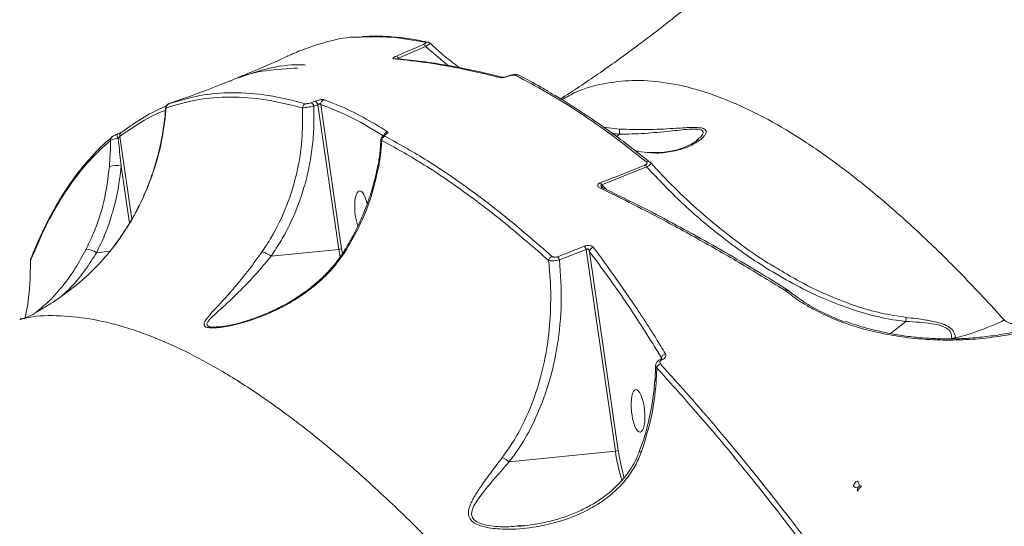
# Model space of a CAD drawing. Units: millimetres. Extents: x -7118 to 6615, y -6356 to 5032.
# Drawn here: x -2581 to -2365, y -900 to -789 of the extents above; entities that cross this region are included whole.
import ezdxf

# ---------------------------------------------------------------- set-up
doc = ezdxf.new("R2010")
doc.units = ezdxf.units.MM
doc.layers.add('DiKom', color=7, linetype='Continuous')

msp = doc.modelspace()

# ---------------------------------------------------------------- linework, layer by layer
at = {"layer": 'DiKom', "color": 7, "linetype": 'Continuous', "lineweight": 15}
for p, q in [((-2491.88, -794.78), (-2497.8, -797.33)), ((-2486.81, -798.95), (-2491.88, -794.78)), ((-2498.36, -797.42), (-2498.33, -797.42)), ((-2497.8, -797.33), (-2497.63, -797.5)), ((-2547.99, -807.27), (-2547.6, -807.17)), ((-2516.87, -807.05), (-2515.98, -806.72)), ((-2515.41, -807.5), (-2516.31, -807.83)), ((-2510.84, -839.15), (-2515.41, -807.5)), ((-2514.77, -807.44), (-2510.21, -839.02)), ((-2548.62, -808.19), (-2548.69, -808.16)), ((-2452.99, -812.4), (-2449.45, -812.83)), ((-2449.43, -813.94), (-2450.07, -814.43)), ((-2558.75, -814.43), (-2556.13, -832.56)), ((-2432.6, -815.34), (-2432.3, -815.06)), ((-2556.64, -833.44), (-2558.45, -820.92)), ((-2502.27, -820.87), (-2502.27, -820.86)), ((-2443.5, -821.1), (-2453.33, -824.99)), ((-2453.33, -824.99), (-2452.24, -826.11)), ((-2560.89, -839.57), (-2563.83, -839.87)), ((-2510.84, -839.15), (-2525.66, -840.65)), ((-2510.56, -840.82), (-2510.84, -839.15)), ((-2510.21, -839.02), (-2510.05, -840.08)), ((-2456.69, -839.16), (-2462.54, -841.47)), ((-2450.32, -883.3), (-2456.69, -839.16)), ((-2455.98, -839.65), (-2449.7, -883.16)), ((-2578.28, -841.62), (-2578.29, -841.95)), ((-2578.24, -841.58), (-2578.25, -842.01)), ((-2578.24, -841.58), (-2578.24, -841.62)), ((-2413.33, -848.08), (-2413.36, -848.06)), ((-2413.11, -848.23), (-2413.33, -848.08)), ((-2412.67, -848.01), (-2412.69, -848)), ((-2580.48, -854.49), (-2580.61, -854.52)), ((-2386.8, -854.93), (-2390.16, -857.58)), ((-2537.28, -856.09), (-2536.81, -856.05)), ((-2440.39, -863.15), (-2440.38, -863.15)), ((-2440.19, -863.15), (-2440.23, -862.9)), ((-2440.22, -863.02), (-2440.23, -862.9)), ((-2441.55, -864.69), (-2441.67, -867.79)), ((-2441.28, -865.08), (-2441.4, -867.95)), ((-2450.32, -883.3), (-2473.57, -885.64)), ((-2396.8, -890.86), (-2396.8, -890.86)), ((-2471.77, -899.66), (-2470.43, -899.54))]:
    msp.add_line(p, q, dxfattribs=at)
at = {"layer": 'DiKom', "color": 7, "linetype": 'Continuous', "lineweight": 15, "flags": 128}
for points in [[(-2473.67, -801.24), (-2473.73, -801.22), (-2473.75, -801.22)], [(-2558.4, -813.53), (-2558.31, -813.47), (-2558.17, -813.41)], [(-2502.1, -820.99), (-2502.23, -820.92), (-2502.27, -820.87), (-2502.27, -820.87)], [(-2412.34, -848.24), (-2412.29, -848.29), (-2412.22, -848.38)], [(-2441.4, -867.95), (-2441.59, -867.88), (-2441.68, -867.81), (-2441.69, -867.78)], [(-2396.48, -891.08), (-2396.57, -890.97), (-2396.65, -890.9), (-2396.73, -890.86), (-2396.79, -890.86), (-2396.8, -890.86)]]:
    msp.add_lwpolyline(points, dxfattribs=at)
at = {"layer": 'DiKom', "color": 7, "linetype": 'Continuous', "lineweight": 15}
for centre, radius, start, end in [((-2492.85, -795.21), 1.06, 23.8762, 58.8505), ((-2491.5, -794.68), 0.891, 77.1838, 114.5731), ((-2498.42, -798.23), 0.813, 85.4523, 114.9225), ((-2498.77, -797.74), 1.06, 22.7121, 57.6145), ((-2471.87, -801.83), 0.863, 63.6693, 114.8988), ((-2475.26, -802.24), 0.772, 75.6422, 117.4326), ((-2547.66, -808.17), 0.957, 110.0934, 181.3797), ((-2517.74, -808.24), 1.04, 110.5049, 177.3241), ((-2517.57, -808.15), 1.3, 14.2398, 57.7211), ((-2516.67, -807.83), 1.3, 14.393, 57.8555), ((-2513.73, -807.38), 1.04, 110.4731, 183.2624), ((-2557.4, -813.86), 1.95, 183.3956, 208.6493), ((-2557.85, -814.26), 0.916, 127.2019, 190.6309), ((-2499.83, -814.41), 1.07, 109.2268, 161.6469), ((-2500.58, -814.39), 0.429, 82.9242, 117.7129), ((-2559.86, -815.25), 0.931, 131.0586, 182.8125), ((-2500.37, -815.39), 1.08, 110.6315, 174.82), ((-2443.23, -820.66), 0.787, 36.879, 116.9505), ((-2559.56, -826.11), 5.31, 77.9182, 105.6646), ((-2445, -821.85), 1.67, 26.4089, 44.1003), ((-2454.87, -825.7), 1.69, 24.8067, 42.226), ((-2453.27, -826.37), 0.688, 65.4768, 120.7844), ((-2565.76, -842.3), 3.1, 51.5588, 97.6792), ((-2510.99, -836.9), 2.26, 273.8604, 290.0735), ((-2458.44, -839.81), 1.86, 20.5713, 46.2999), ((-2454.87, -839.77), 1.12, 106.759, 173.7618), ((-2577.4, -841.5), 0.84, 159.8095, 185.87), ((-2463.78, -841.79), 1.19, 110.6361, 169.1384), ((-2464.27, -842.09), 1.84, 19.5263, 45.4215), ((-2412.98, -848.57), 0.635, 63.7079, 126.808), ((-2412.95, -848.57), 0.619, 63.5683, 127.8075), ((-2412.74, -848.81), 0.69, 54.4094, 122.7634), ((-2389.87, -804.35), 55.94, 284.3893, 296.0917), ((-2376.01, -860.85), 2.31, 89.0494, 109.4388), ((-2440.32, -863.45), 0.313, 38.174, 101.0765), ((-2439.1, -863.1), 1.14, 103.9186, 169.5302), ((-2440.05, -865.41), 1.27, 110.5456, 164.922), ((-2450.47, -881.04), 2.26, 273.8666, 290.0674), ((-2408.03, -877.3), 42.72, 188.0644, 196.853), ((-2408.59, -877.34), 41.52, 188.0623, 196.4772), ((-2397.01, -891.04), 1.24, 109.0581, 175.5155), ((-2397.44, -890.2), 1.1, 223.1377, 278.0263), ((-2396.43, -891.79), 1, 112.1412, 184.0887), ((-2399.73, -891.56), 2.87, 12.7722, 36.0298), ((-2396.07, -892.25), 1.24, 109.0064, 175.2761), ((-2396.9, -891.82), 0.522, 184.5511, 218.8747)]:
    msp.add_arc(centre, radius, start, end, dxfattribs=at)
for start_param, end_param in [(6.252133, 8.543879), (5.060608, 6.252133)]:
    msp.add_ellipse((-2505.84, -830.99), major_axis=(-0.47, 4.65), ratio=0.31062, start_param=start_param, end_param=end_param, dxfattribs=at)
msp.add_ellipse((-2445.38, -874.49), major_axis=(-0.47, 4.65), ratio=0.31062, dxfattribs=at)
for points, knots in [([(-2416.25, -769.86), (-2417.45, -771.01), (-2420.98, -774.4), (-2427.09, -779.82), (-2434.55, -786.1), (-2442.21, -792.15), (-2450.08, -797.96), (-2456.78, -802.66), (-2460.95, -805.34), (-2462.35, -806.25)], [0, 0, 0, 0, 0.086655, 0.254645, 0.421691, 0.587757, 0.752816, 0.91685, 1, 1, 1, 1]), ([(-2491.31, -793.84), (-2492.48, -793.59), (-2495.02, -793.07), (-2498.79, -792.64), (-2502.42, -792.43), (-2504.68, -792.54), (-2505.69, -792.59)], [0, 0, 0, 0, 0.235061, 0.507314, 0.778805, 1, 1, 1, 1]), ([(-2506.01, -792.68), (-2506.17, -792.68), (-2508.74, -792.64), (-2513.36, -793.53), (-2517.57, -795.05), (-2519.67, -795.81)], [0, 0, 0, 0, 0.032762, 0.516381, 1, 1, 1, 1]), ([(-2491.87, -793.87), (-2494.41, -793.4), (-2499.3, -792.49), (-2503.83, -792.62), (-2506.01, -792.68)], [0, 0, 0, 0, 0.517734, 1, 1, 1, 1]), ([(-2498.21, -796.85), (-2497.62, -796.6), (-2495.64, -795.76), (-2493.67, -794.9), (-2492.3, -794.3)], [0, 0, 0, 0, 0.299625, 1, 1, 1, 1]), ([(-2492.3, -794.3), (-2492.25, -794.27), (-2492.12, -794.21), (-2491.93, -794.11), (-2491.8, -794), (-2491.77, -793.91), (-2491.84, -793.89), (-2491.87, -793.87)], [0, 0, 0, 0, 0.120654, 0.307509, 0.522983, 0.737401, 1, 1, 1, 1]), ([(-2490.8, -794.1), (-2490.79, -794.1), (-2490.77, -794.09), (-2490.93, -794.19), (-2491.27, -794.39), (-2491.62, -794.62), (-2491.83, -794.75), (-2491.88, -794.78)], [0, 0, 0, 0, 0.093739, 0.386064, 0.664346, 0.930392, 1, 1, 1, 1]), ([(-2490.79, -794.1), (-2490.82, -794.06), (-2490.92, -793.96), (-2491.12, -793.87), (-2491.25, -793.83), (-2491.31, -793.82)], [0, 0, 0, 0, 0.230527, 0.692379, 1, 1, 1, 1]), ([(-2484.46, -799.39), (-2485.51, -798.6), (-2487.72, -796.93), (-2489.74, -795.08), (-2490.8, -794.11)], [0, 0, 0, 0, 0.473287, 1, 1, 1, 1]), ([(-2521.81, -796.77), (-2521.9, -796.81), (-2524.75, -798.16), (-2528.55, -799.77), (-2532.3, -801.31), (-2533.18, -801.67)], [0, 0, 0, 0, 0.024468, 0.772652, 1, 1, 1, 1]), ([(-2520.52, -796.19), (-2520.68, -796.26), (-2520.99, -796.4), (-2521.39, -796.58), (-2521.62, -796.69), (-2521.7, -796.72), (-2521.71, -796.73)], [0, 0, 0, 0, 0.305284, 0.611384, 0.912503, 1, 1, 1, 1]), ([(-2519.67, -795.81), (-2519.69, -795.81), (-2519.74, -795.83), (-2519.9, -795.91), (-2520.18, -796.03), (-2520.41, -796.14), (-2520.52, -796.19)], [0, 0, 0, 0, 0.108573, 0.398361, 0.699671, 1, 1, 1, 1]), ([(-2533.16, -801.72), (-2530.96, -800.96), (-2526.52, -799.44), (-2521.42, -798.62), (-2518.46, -798.79), (-2518.09, -798.81)], [0, 0, 0, 0, 0.461007, 0.93277, 1, 1, 1, 1]), ([(-2498.77, -797.49), (-2498.86, -797.47), (-2499.02, -797.44), (-2498.99, -797.3), (-2498.81, -797.14), (-2498.52, -796.98), (-2498.3, -796.89), (-2498.21, -796.85)], [0, 0, 0, 0, 0.303866, 0.502339, 0.701679, 0.873291, 1, 1, 1, 1]), ([(-2475.62, -801.56), (-2475.96, -801.47), (-2477.64, -801.04), (-2481.96, -800.01), (-2488.45, -798.73), (-2494.44, -797.88), (-2497.81, -797.58), (-2498.77, -797.49)], [0, 0, 0, 0, 0.041372, 0.206869, 0.537914, 0.869437, 1, 1, 1, 1]), ([(-2475.07, -801.51), (-2476.7, -801.1), (-2480.29, -800.19), (-2485.66, -799.1), (-2491.19, -798.2), (-2495.41, -797.65), (-2497.74, -797.49), (-2498.34, -797.45)], [0, 0, 0, 0, 0.2003964, 0.4403434, 0.6793218, 0.9172985, 1, 1, 1, 1]), ([(-2519.83, -799.48), (-2522.14, -799.61), (-2526.91, -799.88), (-2531.82, -801), (-2534.32, -802.21), (-2534.7, -802.4)], [0, 0, 0, 0, 0.442418, 0.914469, 1, 1, 1, 1]), ([(-2471.5, -801.07), (-2471.54, -801.04), (-2471.69, -800.96), (-2472.02, -800.9), (-2472.52, -800.89), (-2473.14, -801), (-2473.56, -801.15), (-2473.75, -801.22)], [0, 0, 0, 0, 0.065813, 0.225243, 0.461771, 0.760168, 1, 1, 1, 1]), ([(-2472.24, -801.05), (-2472.27, -801.04), (-2472.35, -801), (-2472.59, -800.99), (-2472.94, -801.03), (-2473.31, -801.11), (-2473.55, -801.2), (-2473.67, -801.24)], [0, 0, 0, 0, 0.104369, 0.345398, 0.576015, 0.787758, 1, 1, 1, 1]), ([(-2443.59, -819.96), (-2446.06, -818.01), (-2451.01, -814.13), (-2458.25, -809.11), (-2465.35, -804.65), (-2469.94, -802.25), (-2472.24, -801.05)], [0, 0, 0, 0, 0.249122, 0.498245, 0.749123, 1, 1, 1, 1]), ([(-2465, -804.58), (-2465.55, -804.26), (-2467.64, -803.03), (-2469.81, -801.86), (-2471.39, -801.11), (-2471.5, -801.06)], [0, 0, 0, 0, 0.25106, 0.952359, 1, 1, 1, 1]), ([(-2534.74, -802.3), (-2535.36, -802.55), (-2538.93, -803.98), (-2543.22, -805.63), (-2546.91, -806.87), (-2547.62, -807.11)], [0, 0, 0, 0, 0.144979, 0.834569, 1, 1, 1, 1]), ([(-2473.67, -801.24), (-2473.84, -801.31), (-2474.18, -801.43), (-2474.71, -801.55), (-2475.24, -801.61), (-2475.49, -801.58), (-2475.62, -801.56)], [0, 0, 0, 0, 0.232264, 0.464072, 0.714038, 1, 1, 1, 1]), ([(-2473.76, -801.22), (-2473.77, -801.22), (-2473.87, -801.27), (-2474.12, -801.35), (-2474.49, -801.45), (-2474.81, -801.49), (-2475.01, -801.5), (-2475.09, -801.49), (-2475.08, -801.49), (-2475.08, -801.49)], [0, 0, 0, 0, 0.023699, 0.205505, 0.420975, 0.659217, 0.834615, 0.959429, 1, 1, 1, 1]), ([(-2462.08, -806.42), (-2461.04, -805.82), (-2458.17, -804.17), (-2453.01, -802.76), (-2446.67, -802.02), (-2439.87, -802.43), (-2432.64, -803.99), (-2424.98, -806.71), (-2417.11, -810.51), (-2409.07, -815.32), (-2400.89, -821.06), (-2392.41, -827.84), (-2383.61, -835.69), (-2374.55, -844.54), (-2368.36, -851.24), (-2365.27, -854.59)], [0, 0, 0, 0, 0.045298, 0.12445, 0.203665, 0.282819, 0.364279, 0.445805, 0.527266, 0.604987, 0.682765, 0.760486, 0.840304, 0.920182, 1, 1, 1, 1]), ([(-2547.6, -807.17), (-2545.5, -806.54), (-2541.18, -805.23), (-2534.03, -804.72), (-2526.35, -805.22), (-2520.85, -806.59), (-2518.1, -807.27)], [0, 0, 0, 0, 0.23758, 0.489659, 0.744831, 1, 1, 1, 1]), ([(-2464.76, -804.79), (-2464.62, -804.86), (-2462.2, -806.17), (-2457.29, -809.35), (-2450.07, -814.31), (-2445.09, -818.23), (-2442.6, -820.18)], [0, 0, 0, 0, 0.019704, 0.34494, 0.672472, 1, 1, 1, 1]), ([(-2547.99, -807.27), (-2548.01, -807.28), (-2548.04, -807.29), (-2548.05, -807.29), (-2548.1, -807.32), (-2548.18, -807.35), (-2548.32, -807.44), (-2548.5, -807.61), (-2548.65, -807.86), (-2548.68, -808.06), (-2548.7, -808.16)], [0, 0, 0, 0, 0.076384, 0.175969, 0.200279, 0.244532, 0.3644, 0.56746, 0.775757, 1, 1, 1, 1]), ([(-2518.78, -808.19), (-2521.49, -807.52), (-2526.91, -806.17), (-2534.56, -805.65), (-2541.87, -806.15), (-2546.37, -807.51), (-2548.62, -808.19)], [0, 0, 0, 0, 0.248474, 0.49695, 0.748473, 1, 1, 1, 1]), ([(-2518.1, -807.27), (-2518.07, -807.27), (-2518, -807.29), (-2517.8, -807.28), (-2517.52, -807.24), (-2517.19, -807.16), (-2516.98, -807.09), (-2516.87, -807.05)], [0, 0, 0, 0, 0.148841, 0.348769, 0.557315, 0.779017, 1, 1, 1, 1]), ([(-2515.98, -806.72), (-2515.82, -806.67), (-2515.52, -806.57), (-2515.04, -806.45), (-2514.62, -806.38), (-2514.28, -806.36), (-2514.16, -806.39), (-2514.1, -806.41)], [0, 0, 0, 0, 0.206446, 0.413376, 0.614253, 0.813505, 1, 1, 1, 1]), ([(-2514.77, -807.44), (-2514.8, -807.41), (-2514.84, -807.35), (-2514.95, -807.31), (-2515.05, -807.31), (-2515.13, -807.33), (-2515.2, -807.36), (-2515.3, -807.41), (-2515.36, -807.46), (-2515.41, -807.5)], [0, 0, 0, 0, 0.206582, 0.40493, 0.53952, 0.590524, 0.729373, 0.785687, 1, 1, 1, 1]), ([(-2500.9, -814.42), (-2503.22, -813), (-2507.86, -810.16), (-2512.47, -808.35), (-2514.77, -807.44)], [0, 0, 0, 0, 0.499358, 1, 1, 1, 1]), ([(-2514.1, -806.41), (-2513.88, -806.49), (-2512.77, -806.88), (-2509.91, -808.03), (-2505.49, -810.13), (-2501.95, -812.31), (-2500.18, -813.4)], [0, 0, 0, 0, 0.0480656, 0.2403257, 0.6198844, 1, 1, 1, 1]), ([(-2548.73, -808.16), (-2548.76, -808.73), (-2548.87, -810.65), (-2549.35, -813.92), (-2550.19, -817.95), (-2551.32, -821.9), (-2552.73, -825.76), (-2554.41, -829.48), (-2556.33, -833.05), (-2558.52, -836.44), (-2560.11, -838.68), (-2561.01, -839.73), (-2561.04, -839.77)], [0, 0, 0, 0, 0.05002, 0.169376, 0.288759, 0.408167, 0.527398, 0.645026, 0.762222, 0.879115, 0.995578, 1, 1, 1, 1]), ([(-2548.62, -808.19), (-2548.71, -809.27), (-2549.04, -812.98), (-2550.35, -819.34), (-2552.97, -826.75), (-2556.46, -833.64), (-2559.4, -837.61), (-2560.89, -839.62)], [0, 0, 0, 0, 0.095305, 0.32894, 0.568008, 0.781793, 1, 1, 1, 1]), ([(-2548.76, -808.67), (-2550.02, -809.22), (-2553.41, -810.69), (-2556.68, -812.98), (-2558.75, -814.43)], [0, 0, 0, 0, 0.36937, 1, 1, 1, 1]), ([(-2558.17, -813.41), (-2557.97, -813.26), (-2556.98, -812.54), (-2554.42, -810.81), (-2551.43, -808.99), (-2549.19, -808.03), (-2548.58, -807.77)], [0, 0, 0, 0, 0.063032, 0.315183, 0.812978, 1, 1, 1, 1]), ([(-2527.65, -839.72), (-2526.95, -838.67), (-2524.84, -835.5), (-2522.05, -829.64), (-2519.88, -822.45), (-2518.73, -815.22), (-2518.76, -810.55), (-2518.78, -808.19)], [0, 0, 0, 0, 0.116115, 0.348861, 0.587347, 0.791862, 1, 1, 1, 1]), ([(-2516.31, -807.83), (-2516.28, -809.32), (-2516.23, -812.3), (-2516.59, -816.78), (-2517.3, -821.24), (-2518.69, -826.88), (-2520.73, -832.21), (-2523.32, -837.15), (-2524.88, -839.48), (-2525.66, -840.65)], [0, 0, 0, 0, 0.126451, 0.252899, 0.382869, 0.512837, 0.753109, 0.876556, 1, 1, 1, 1]), ([(-2516.31, -807.83), (-2516.52, -807.87), (-2516.96, -807.94), (-2517.63, -808.04), (-2518.21, -808.12), (-2518.59, -808.17), (-2518.73, -808.18), (-2518.78, -808.19)], [0, 0, 0, 0, 0.222381, 0.444867, 0.663795, 0.880648, 1, 1, 1, 1]), ([(-2559.2, -813.91), (-2559.3, -813.95), (-2559.57, -814.06), (-2559.98, -814.25), (-2560.26, -814.37), (-2560.43, -814.53), (-2560.48, -814.57)], [0, 0, 0, 0, 0.200583, 0.508291, 0.857474, 1, 1, 1, 1]), ([(-2558.39, -813.53), (-2558.39, -813.53), (-2558.39, -813.52), (-2558.41, -813.54), (-2558.49, -813.58), (-2558.67, -813.68), (-2558.97, -813.82), (-2559.26, -813.94), (-2559.44, -814.01), (-2559.46, -814.02)], [0, 0, 0, 0, 0.010216, 0.098103, 0.227874, 0.412655, 0.657237, 0.947686, 1, 1, 1, 1]), ([(-2500.77, -814.02), (-2500.94, -814.12), (-2501.23, -814.29), (-2501.5, -814.67), (-2501.62, -814.96), (-2501.6, -815.12), (-2501.6, -815.14)], [0, 0, 0, 0, 0.407343, 0.704767, 0.963175, 1, 1, 1, 1]), ([(-2500.53, -813.97), (-2500.58, -814), (-2500.7, -814.07), (-2500.81, -814.18), (-2500.85, -814.3), (-2500.79, -814.35), (-2500.75, -814.38)], [0, 0, 0, 0, 0.183658, 0.462715, 0.731091, 1, 1, 1, 1]), ([(-2500.68, -813.96), (-2500.68, -813.96), (-2500.68, -813.95), (-2500.71, -813.98), (-2500.76, -814), (-2500.79, -814.02)], [0, 0, 0, 0, 0.180082, 0.63898, 1, 1, 1, 1]), ([(-2500.18, -813.4), (-2500.14, -813.44), (-2500.06, -813.52), (-2500.15, -813.7), (-2500.33, -813.85), (-2500.48, -813.94), (-2500.53, -813.97)], [0, 0, 0, 0, 0.292753, 0.58494, 0.882002, 1, 1, 1, 1]), ([(-2449.43, -813.94), (-2449.55, -813.93), (-2450.08, -813.9), (-2450.61, -813.83), (-2451.02, -813.77)], [0, 0, 0, 0, 0.226468, 1, 1, 1, 1]), ([(-2449.45, -812.83), (-2447.46, -812.9), (-2443.46, -813.02), (-2438.8, -812.77), (-2435.57, -812.56), (-2433.61, -812.46), (-2431.85, -812.49), (-2430.73, -812.77), (-2430.39, -813.26), (-2430.49, -813.79), (-2431.09, -814.68), (-2432.62, -815.87), (-2435.33, -817.13), (-2438.57, -817.89), (-2441.12, -818.16), (-2442.64, -817.98), (-2442.78, -817.96)], [0, 0, 0, 0, 0.119428, 0.238582, 0.281856, 0.325008, 0.370547, 0.416506, 0.45657, 0.494327, 0.532197, 0.642541, 0.753276, 0.870915, 0.988437, 1, 1, 1, 1]), ([(-2449.45, -812.83), (-2449.45, -812.84), (-2449.44, -812.87), (-2449.43, -813.01), (-2449.41, -813.35), (-2449.42, -813.74), (-2449.43, -813.93)], [0, 0, 0, 0, 0.065863, 0.317177, 0.65857, 1, 1, 1, 1]), ([(-2432.3, -815.06), (-2431.97, -814.78), (-2431.31, -814.23), (-2431.03, -813.5), (-2431.38, -813), (-2432.07, -812.86), (-2433, -812.8), (-2434.26, -812.85), (-2436.26, -813.04), (-2439.47, -813.4), (-2443.88, -813.81), (-2447.59, -813.94), (-2449.43, -813.93), (-2449.43, -813.93)], [0, 0, 0, 0, 0.100959, 0.198347, 0.264188, 0.329504, 0.340069, 0.416186, 0.499925, 0.583951, 0.791723, 0.999829, 1, 1, 1, 1]), ([(-2449.43, -813.93), (-2449.43, -813.93), (-2449.43, -813.93), (-2449.43, -813.93), (-2449.43, -813.94), (-2449.43, -813.94)], [0, 0, 0, 0, 0.303814, 0.707658, 1, 1, 1, 1]), ([(-2560.79, -815.3), (-2562.51, -816.89), (-2565.96, -820.08), (-2570.53, -826.2), (-2574.7, -833.23), (-2577.06, -838.8), (-2578.24, -841.58)], [0, 0, 0, 0, 0.248614, 0.497231, 0.748615, 1, 1, 1, 1]), ([(-2560.45, -814.59), (-2560.9, -814.96), (-2562.29, -816.1), (-2564.5, -818.34), (-2567.07, -821.27), (-2569.5, -824.5), (-2571.78, -828.01), (-2573.94, -831.79), (-2575.94, -835.87), (-2577.35, -839.02), (-2578.05, -840.89), (-2578.17, -841.22)], [0, 0, 0, 0, 0.061162, 0.19103, 0.32112, 0.45118, 0.58101, 0.710997, 0.841573, 0.972539, 1, 1, 1, 1]), ([(-2561, -820.99), (-2560.89, -819.35), (-2560.77, -817.46), (-2560.79, -815.56), (-2560.79, -815.3)], [0, 0, 0, 0, 0.866635, 1, 1, 1, 1]), ([(-2559.11, -814.8), (-2559.34, -814.85), (-2559.78, -814.95), (-2560.33, -815.11), (-2560.66, -815.22), (-2560.76, -815.28), (-2560.79, -815.3)], [0, 0, 0, 0, 0.2865, 0.573033, 0.856894, 1, 1, 1, 1]), ([(-2558.75, -814.43), (-2558.75, -814.43), (-2558.77, -814.46), (-2558.84, -814.54), (-2558.97, -814.66), (-2559.07, -814.75), (-2559.11, -814.8)], [0, 0, 0, 0, 0.080262, 0.366742, 0.676347, 1, 1, 1, 1]), ([(-2559.11, -814.8), (-2559.06, -815.22), (-2558.82, -817.26), (-2558.62, -819.3), (-2558.45, -820.92)], [0, 0, 0, 0, 0.206066, 1, 1, 1, 1]), ([(-2501.64, -815.14), (-2501.68, -815.85), (-2501.76, -817.59), (-2502.01, -819.51), (-2502.24, -820.69), (-2502.28, -820.86)], [0, 0, 0, 0, 0.373901, 0.908155, 1, 1, 1, 1]), ([(-2501.45, -815.29), (-2501.55, -816.72), (-2501.69, -818.63), (-2502.02, -820.51), (-2502.1, -820.99)], [0, 0, 0, 0, 0.74682, 1, 1, 1, 1]), ([(-2501.45, -815.29), (-2501.53, -815.25), (-2501.63, -815.21), (-2501.6, -815.15), (-2501.59, -815.14)], [0, 0, 0, 0, 0.828366, 1, 1, 1, 1]), ([(-2464.95, -841.56), (-2468.11, -838.81), (-2474.43, -833.3), (-2483.67, -826.28), (-2492.72, -820.12), (-2498.54, -816.9), (-2501.45, -815.29)], [0, 0, 0, 0, 0.248617, 0.497229, 0.748614, 1, 1, 1, 1]), ([(-2500.75, -814.38), (-2497.87, -815.97), (-2492.11, -819.15), (-2483.08, -825.28), (-2473.8, -832.32), (-2467.4, -837.89), (-2464.2, -840.68)], [0, 0, 0, 0, 0.248616, 0.497233, 0.748616, 1, 1, 1, 1]), ([(-2432.24, -815.13), (-2432.25, -815.14), (-2432.37, -815.26), (-2432.84, -815.59), (-2433.71, -816.12), (-2434.97, -816.73), (-2436.62, -817.33), (-2438.62, -817.78), (-2440.76, -818.01), (-2442.29, -817.96), (-2443.02, -817.93)], [0, 0, 0, 0, 0.011836, 0.090917, 0.191635, 0.327305, 0.496786, 0.675557, 0.845297, 1, 1, 1, 1]), ([(-2442.78, -817.96), (-2443.62, -817.92), (-2444.66, -817.87), (-2445.84, -817.57), (-2446.07, -817.51)], [0, 0, 0, 0, 0.799571, 1, 1, 1, 1]), ([(-2443.79, -820.68), (-2443.74, -820.66), (-2443.62, -820.6), (-2443.48, -820.49), (-2443.41, -820.35), (-2443.4, -820.16), (-2443.51, -820.04), (-2443.59, -819.96)], [0, 0, 0, 0, 0.1211505, 0.2523663, 0.4115919, 0.5993736, 1, 1, 1, 1]), ([(-2442.6, -820.18), (-2442.56, -820.22), (-2442.47, -820.29), (-2442.65, -820.54), (-2443.02, -820.83), (-2443.35, -821.02), (-2443.5, -821.1)], [0, 0, 0, 0, 0.282971, 0.567488, 0.811206, 1, 1, 1, 1]), ([(-2442.6, -820.18), (-2441.99, -820.86), (-2439.67, -823.41), (-2435.42, -827.68), (-2429.65, -832.85), (-2423.48, -837.7), (-2418.4, -841.32), (-2415.26, -843.12), (-2414.44, -843.59)], [0, 0, 0, 0, 0.075152, 0.285868, 0.496575, 0.709904, 0.92391, 1, 1, 1, 1]), ([(-2566.17, -839.23), (-2565.62, -838.07), (-2563.98, -834.7), (-2561.98, -828.64), (-2561.33, -823.56), (-2561, -820.99)], [0, 0, 0, 0, 0.203553, 0.596836, 1, 1, 1, 1]), ([(-2558.45, -820.92), (-2558.55, -821.88), (-2558.78, -824.24), (-2559.46, -827.95), (-2560.55, -832.03), (-2561.98, -836.04), (-2563.21, -838.59), (-2563.83, -839.87)], [0, 0, 0, 0, 0.1444229, 0.3552518, 0.5660793, 0.7830408, 1, 1, 1, 1]), ([(-2502.34, -820.85), (-2502.42, -821.29), (-2502.72, -823.03), (-2503.53, -826.02), (-2504.78, -829.79), (-2506.34, -833.48), (-2507.91, -836.63), (-2509.05, -838.48), (-2509.49, -839.19)], [0, 0, 0, 0, 0.06816, 0.267958, 0.46901, 0.670975, 0.873422, 1, 1, 1, 1]), ([(-2502.1, -820.99), (-2502.61, -823.2), (-2503.62, -827.69), (-2506.08, -833.85), (-2508.23, -837.6), (-2509.21, -839.32)], [0, 0, 0, 0, 0.346002, 0.698743, 1, 1, 1, 1]), ([(-2453.62, -824.56), (-2453.01, -824.33), (-2450, -823.18), (-2446.73, -821.88), (-2444.07, -820.79), (-2443.79, -820.68)], [0, 0, 0, 0, 0.18317, 0.915877, 1, 1, 1, 1]), ([(-2386.8, -854.93), (-2387.5, -854.84), (-2390.22, -854.51), (-2394.9, -853.48), (-2400.7, -851.61), (-2406.52, -849.19), (-2412.32, -846.25), (-2419.4, -842.04), (-2427.35, -836.39), (-2435.89, -829.14), (-2440.96, -823.78), (-2443.5, -821.1)], [0, 0, 0, 0, 0.031073, 0.119842, 0.208956, 0.29793, 0.396824, 0.495745, 0.663634, 0.831972, 1, 1, 1, 1]), ([(-2453.62, -825.78), (-2453.83, -825.65), (-2454.13, -825.48), (-2454.23, -825.15), (-2454.17, -824.93), (-2453.97, -824.74), (-2453.78, -824.63), (-2453.65, -824.58), (-2453.62, -824.56)], [0, 0, 0, 0, 0.4030113, 0.5733121, 0.7451506, 0.853405, 0.9617486, 1, 1, 1, 1]), ([(-2413.36, -848.06), (-2413.77, -847.8), (-2415.86, -846.5), (-2421.25, -843.21), (-2429.45, -838.4), (-2438.38, -833.47), (-2446.44, -829.26), (-2451.23, -826.94), (-2453.62, -825.78)], [0, 0, 0, 0, 0.029987, 0.149948, 0.389895, 0.630165, 0.815009, 1, 1, 1, 1]), ([(-2453.33, -824.99), (-2453.35, -824.99), (-2453.38, -824.99), (-2453.43, -825), (-2453.46, -825.01), (-2453.48, -825.03), (-2453.5, -825.06), (-2453.51, -825.15), (-2453.42, -825.31), (-2453.28, -825.5), (-2453.17, -825.61), (-2453.12, -825.66)], [0, 0, 0, 0, 0.040527, 0.08253, 0.124856, 0.137977, 0.183524, 0.243962, 0.483267, 0.782869, 1, 1, 1, 1]), ([(-2452.98, -825.74), (-2453.01, -825.72), (-2453.11, -825.68), (-2453.12, -825.67), (-2453.13, -825.66)], [0, 0, 0, 0, 0.331339, 1, 1, 1, 1]), ([(-2412.69, -847.99), (-2414.55, -846.84), (-2418.85, -844.17), (-2425.49, -840.26), (-2432.64, -836.2), (-2439.7, -832.38), (-2446.5, -828.87), (-2450.89, -826.76), (-2452.99, -825.75)], [0, 0, 0, 0, 0.133652, 0.309074, 0.484795, 0.661002, 0.837895, 1, 1, 1, 1]), ([(-2560.89, -839.62), (-2562.15, -841.07), (-2564.7, -844.01), (-2569.17, -847.81), (-2573.15, -850.6), (-2575.98, -852.34), (-2577.17, -852.99), (-2577.54, -853.2)], [0, 0, 0, 0, 0.261206, 0.529851, 0.798356, 0.93653, 1, 1, 1, 1]), ([(-2577.33, -853.08), (-2576.35, -852.31), (-2574.76, -851.08), (-2572.56, -848.77), (-2570.57, -846.37), (-2568.39, -843.28), (-2566.92, -840.59), (-2566.17, -839.23)], [0, 0, 0, 0, 0.25413, 0.411292, 0.568392, 0.780848, 1, 1, 1, 1]), ([(-2563.83, -839.87), (-2564.64, -841.16), (-2566.29, -843.77), (-2568.8, -846.91), (-2570.51, -848.48), (-2571.28, -849.19)], [0, 0, 0, 0, 0.348227, 0.708151, 1, 1, 1, 1]), ([(-2509.21, -839.32), (-2510.06, -840.55), (-2511.76, -843.02), (-2515.34, -846.59), (-2519.78, -849.93), (-2524.84, -852.68), (-2529.85, -854.67), (-2533.67, -855.72), (-2536.39, -856.2), (-2538.06, -856.37), (-2539.5, -856.33), (-2540.3, -855.98), (-2540.37, -855.4), (-2540.06, -854.75), (-2539.21, -853.6), (-2537.53, -851.77), (-2534.96, -849.03), (-2532.24, -845.84), (-2529.76, -842.68), (-2528.23, -840.53), (-2527.65, -839.72)], [0, 0, 0, 0, 0.064066, 0.128239, 0.217072, 0.306031, 0.383344, 0.460482, 0.490155, 0.519743, 0.550548, 0.58164, 0.60871, 0.634243, 0.65985, 0.731656, 0.803701, 0.879014, 0.95428, 1, 1, 1, 1]), ([(-2509.47, -839.2), (-2509.73, -839.61), (-2510.45, -840.77), (-2511.87, -842.6), (-2513.76, -844.7), (-2515.91, -846.71), (-2518.31, -848.58), (-2520.97, -850.34), (-2523.88, -851.95), (-2526.9, -853.34), (-2529.78, -854.42), (-2532.32, -855.2), (-2534.41, -855.71), (-2536, -855.98), (-2536.92, -856.11), (-2537.25, -856.12), (-2537.27, -856.12)], [0, 0, 0, 0, 0.040823, 0.116525, 0.196765, 0.281159, 0.368915, 0.460092, 0.558553, 0.660734, 0.754602, 0.834209, 0.90437, 0.957294, 0.997581, 1, 1, 1, 1]), ([(-2525.67, -840.65), (-2525.85, -840.51), (-2526.22, -840.25), (-2526.79, -839.94), (-2527.26, -839.76), (-2527.52, -839.72), (-2527.63, -839.72), (-2527.65, -839.72)], [0, 0, 0, 0, 0.252552, 0.505003, 0.757611, 0.948671, 1, 1, 1, 1]), ([(-2509.38, -839.26), (-2509.39, -839.25), (-2509.4, -839.23), (-2509.31, -839.28), (-2509.23, -839.31), (-2509.21, -839.32)], [0, 0, 0, 0, 0.341363, 0.856351, 1, 1, 1, 1]), ([(-2462.98, -840.77), (-2462.4, -840.55), (-2460.45, -839.79), (-2458.51, -839.01), (-2457.15, -838.47)], [0, 0, 0, 0, 0.2996364, 1, 1, 1, 1]), ([(-2457.15, -838.47), (-2457.03, -838.42), (-2456.77, -838.33), (-2456.35, -838.28), (-2455.96, -838.3), (-2455.6, -838.39), (-2455.34, -838.53), (-2455.24, -838.65), (-2455.19, -838.7)], [0, 0, 0, 0, 0.1643524, 0.3291079, 0.4897662, 0.6616051, 0.8613406, 1, 1, 1, 1]), ([(-2455.98, -839.65), (-2456, -839.59), (-2456.05, -839.45), (-2456.15, -839.27), (-2456.27, -839.14), (-2456.37, -839.08), (-2456.44, -839.05), (-2456.5, -839.05), (-2456.58, -839.07), (-2456.64, -839.1), (-2456.68, -839.14), (-2456.69, -839.16)], [0, 0, 0, 0, 0.185159, 0.430651, 0.61025, 0.693399, 0.746389, 0.808384, 0.866842, 0.929879, 1, 1, 1, 1]), ([(-2440.23, -862.9), (-2442.82, -858.73), (-2448.02, -850.37), (-2453.32, -843.23), (-2455.98, -839.65)], [0, 0, 0, 0, 0.499179, 1, 1, 1, 1]), ([(-2455.19, -838.7), (-2454.97, -838.99), (-2453.87, -840.43), (-2451.01, -844.28), (-2446.62, -850.55), (-2442.46, -856.96), (-2440.06, -860.88), (-2439.38, -861.99)], [0, 0, 0, 0, 0.041374, 0.206873, 0.537915, 0.869439, 1, 1, 1, 1]), ([(-2578.25, -842.01), (-2578.27, -842.9), (-2578.36, -846.41), (-2578.66, -850.47), (-2579.35, -853.58), (-2579.46, -854.09)], [0, 0, 0, 0, 0.219979, 0.870626, 1, 1, 1, 1]), ([(-2578.17, -841.21), (-2578.2, -841.26), (-2578.26, -841.38), (-2578.25, -841.53), (-2578.25, -841.62)], [0, 0, 0, 0, 0.4165296, 1, 1, 1, 1]), ([(-2525.67, -840.65), (-2525.67, -840.65), (-2525.85, -840.87), (-2527.1, -842.43), (-2529.49, -845.2), (-2532.71, -848.53), (-2535.78, -851.41), (-2537.94, -853.32), (-2539.13, -854.53), (-2539.63, -855.19), (-2539.75, -855.72), (-2539.42, -855.98), (-2538.88, -856.13), (-2538.26, -856.2), (-2537.52, -856.12), (-2537.28, -856.09)], [0, 0, 0, 0, 0.000122, 0.027627, 0.196938, 0.369896, 0.532549, 0.698353, 0.753354, 0.809327, 0.864073, 0.909106, 0.918523, 0.972559, 1, 1, 1, 1]), ([(-2525.66, -840.65), (-2525.66, -840.65), (-2525.67, -840.65), (-2525.67, -840.65), (-2525.67, -840.65), (-2525.67, -840.65)], [0, 0, 0, 0, 0.441358, 0.808072, 1, 1, 1, 1]), ([(-2475.12, -884.72), (-2474.38, -883.7), (-2472.14, -880.6), (-2469.19, -874.85), (-2466.68, -867.66), (-2465.14, -860.33), (-2464.44, -853.02), (-2464.45, -846.73), (-2464.82, -842.92), (-2464.95, -841.56)], [0, 0, 0, 0, 0.085358, 0.258265, 0.431296, 0.591295, 0.751845, 0.911964, 1, 1, 1, 1]), ([(-2462.54, -841.47), (-2462.34, -844.62), (-2461.94, -850.92), (-2462.78, -859.43), (-2464.29, -866.62), (-2466.2, -872.52), (-2468.58, -877.93), (-2471.09, -882.3), (-2472.91, -884.75), (-2473.57, -885.64)], [0, 0, 0, 0, 0.199255, 0.398456, 0.542935, 0.670811, 0.798989, 0.926741, 1, 1, 1, 1]), ([(-2462.54, -841.47), (-2462.74, -841.51), (-2463.14, -841.59), (-2463.78, -841.64), (-2464.35, -841.65), (-2464.74, -841.62), (-2464.89, -841.58), (-2464.95, -841.56)], [0, 0, 0, 0, 0.222116, 0.444411, 0.665103, 0.892285, 1, 1, 1, 1]), ([(-2464.2, -840.68), (-2464.19, -840.68), (-2464.13, -840.73), (-2464, -840.81), (-2463.77, -840.87), (-2463.51, -840.89), (-2463.23, -840.86), (-2463.06, -840.8), (-2462.98, -840.77)], [0, 0, 0, 0, 0.0353469, 0.2573669, 0.4482025, 0.6280902, 0.8143476, 1, 1, 1, 1]), ([(-2414.44, -843.59), (-2412.97, -844.47), (-2409.23, -846.72), (-2403.56, -849.36), (-2397.59, -851.63), (-2392.24, -853.2), (-2388.56, -853.76), (-2386.73, -854.04)], [0, 0, 0, 0, 0.174188, 0.443721, 0.629202, 0.814985, 1, 1, 1, 1]), ([(-2342.74, -850.15), (-2344.43, -851.06), (-2347.82, -852.87), (-2353.25, -855.02), (-2358.8, -856.7), (-2364.4, -857.92), (-2370.1, -858.71), (-2375.8, -859.05), (-2381.45, -858.96), (-2386.96, -858.46), (-2392.25, -857.55), (-2397.28, -856.28), (-2401.93, -854.68), (-2406.14, -852.78), (-2409.94, -850.64), (-2412.06, -849.03), (-2413.11, -848.23)], [0, 0, 0, 0, 0.075107, 0.1502151, 0.2212829, 0.2925784, 0.3636469, 0.4347713, 0.5061247, 0.5772484, 0.6483394, 0.7196582, 0.7907528, 0.8604292, 0.930319, 1, 1, 1, 1]), ([(-2412.34, -848.25), (-2412.36, -848.23), (-2412.46, -848.14), (-2412.58, -848.07), (-2412.67, -848.02)], [0, 0, 0, 0, 0.170394, 1, 1, 1, 1]), ([(-2412.22, -848.38), (-2411.08, -849.24), (-2408.78, -850.97), (-2404.74, -853.19), (-2401.72, -854.41), (-2400.27, -854.99)], [0, 0, 0, 0, 0.3416529, 0.6832917, 1, 1, 1, 1]), ([(-2343.16, -849.92), (-2343.66, -850.2), (-2345.24, -851.11), (-2348.09, -852.46), (-2351.68, -853.96), (-2355.43, -855.27), (-2359.29, -856.39), (-2363.22, -857.3), (-2367.19, -858), (-2371.15, -858.47), (-2375.07, -858.73), (-2378.92, -858.76), (-2382.68, -858.58), (-2386.36, -858.21), (-2389.97, -857.65), (-2393.5, -856.9), (-2396.91, -855.99), (-2399.04, -855.25), (-2400.1, -854.88)], [0, 0, 0, 0, 0.029913, 0.094686, 0.160096, 0.225971, 0.292087, 0.358153, 0.423888, 0.489082, 0.553558, 0.617216, 0.680022, 0.742781, 0.806361, 0.870799, 0.935979, 1, 1, 1, 1]), ([(-2577.5, -853.26), (-2577.79, -853.41), (-2578.45, -853.77), (-2579.59, -854.18), (-2580.25, -854.32), (-2580.51, -854.37)], [0, 0, 0, 0, 0.314404, 0.732072, 1, 1, 1, 1]), ([(-2425.83, -984.93), (-2428.92, -980.38), (-2435.08, -971.27), (-2444.39, -958.31), (-2453.72, -945.91), (-2463.38, -933.73), (-2473.31, -921.92), (-2483.46, -910.61), (-2493.58, -900.14), (-2503.61, -890.56), (-2513.52, -881.95), (-2522.99, -874.57), (-2531.99, -868.39), (-2540.51, -863.34), (-2548.8, -859.28), (-2556.8, -856.27), (-2564.48, -854.32), (-2571.79, -853.56), (-2577.14, -853.62), (-2579.89, -854.33), (-2580.48, -854.49)], [0, 0, 0, 0, 0.052987, 0.105973, 0.159487, 0.213, 0.272159, 0.331363, 0.39052, 0.451422, 0.512374, 0.573274, 0.630572, 0.687912, 0.745208, 0.804158, 0.863156, 0.922106, 0.983188, 1, 1, 1, 1]), ([(-2386.79, -854.92), (-2386.79, -854.92), (-2386.79, -854.92), (-2386.8, -854.93), (-2386.8, -854.93), (-2386.8, -854.93)], [0, 0, 0, 0, 0.348073, 0.816191, 1, 1, 1, 1]), ([(-2386.73, -854.04), (-2386.73, -854.05), (-2386.73, -854.15), (-2386.75, -854.41), (-2386.78, -854.74), (-2386.79, -854.92)], [0, 0, 0, 0, 0.0843999, 0.4973753, 1, 1, 1, 1]), ([(-2376.78, -858.67), (-2376.78, -858.26), (-2376.78, -857.53), (-2377.53, -856.54), (-2379.01, -855.79), (-2381.25, -855.35), (-2383.94, -855.09), (-2385.84, -854.98), (-2386.79, -854.92), (-2386.79, -854.92)], [0, 0, 0, 0, 0.159568, 0.28756, 0.415071, 0.593498, 0.79405, 0.999726, 1, 1, 1, 1]), ([(-2386.73, -854.04), (-2385.29, -854.21), (-2383.28, -854.45), (-2380.79, -854.89), (-2379.08, -855.3), (-2377.48, -855.95), (-2376.28, -857.03), (-2376, -857.95), (-2375.97, -858.48), (-2375.97, -858.54)], [0, 0, 0, 0, 0.286506, 0.40157, 0.516304, 0.657464, 0.799385, 0.976357, 1, 1, 1, 1]), ([(-2365.27, -854.59), (-2365.14, -854.71), (-2364.88, -854.96), (-2364.37, -855.21), (-2363.83, -855.36), (-2363.31, -855.41), (-2362.83, -855.37), (-2362.42, -855.28), (-2362.23, -855.18), (-2362.14, -855.14)], [0, 0, 0, 0, 0.194436, 0.403739, 0.55389, 0.690998, 0.835046, 0.921904, 1, 1, 1, 1]), ([(-2637.05, -860.88), (-2636.6, -860.9), (-2633.77, -861.01), (-2628.81, -862.47), (-2622.21, -865.35), (-2616.07, -869.56), (-2610.38, -874.86), (-2605.13, -881.15), (-2600.18, -888.6), (-2595.53, -897.23), (-2591.22, -907.03), (-2587.35, -917.71), (-2583.91, -929.2), (-2580.9, -941.4), (-2578.23, -954.57), (-2575.93, -968.71), (-2573.98, -983.75), (-2573.03, -994.42), (-2572.55, -999.75)], [0, 0, 0, 0, 0.012988, 0.080965, 0.149918, 0.218871, 0.283633, 0.348446, 0.413209, 0.479859, 0.546562, 0.613213, 0.676804, 0.740441, 0.804032, 0.869338, 0.934694, 1, 1, 1, 1]), ([(-2440.37, -863.16), (-2440.57, -863.26), (-2440.98, -863.46), (-2441.36, -863.96), (-2441.55, -864.41), (-2441.52, -864.64), (-2441.52, -864.68)], [0, 0, 0, 0, 0.312331, 0.64789, 0.940832, 1, 1, 1, 1]), ([(-2440.07, -863.26), (-2440.11, -863.28), (-2440.27, -863.35), (-2440.48, -863.52), (-2440.62, -863.77), (-2440.64, -864.01), (-2440.55, -864.15), (-2440.5, -864.22)], [0, 0, 0, 0, 0.079782, 0.318151, 0.555619, 0.77748, 1, 1, 1, 1]), ([(-2440.17, -863.01), (-2440.17, -863.01), (-2440.17, -863.02), (-2440.25, -863.08), (-2440.35, -863.13), (-2440.39, -863.15)], [0, 0, 0, 0, 0.368639, 0.744131, 1, 1, 1, 1]), ([(-2439.38, -861.99), (-2439.33, -862.11), (-2439.24, -862.33), (-2439.36, -862.7), (-2439.63, -863.03), (-2439.94, -863.19), (-2440.07, -863.26)], [0, 0, 0, 0, 0.259123, 0.51768, 0.781222, 1, 1, 1, 1]), ([(-2441.28, -865.08), (-2441.38, -865), (-2441.54, -864.87), (-2441.52, -864.73), (-2441.51, -864.68)], [0, 0, 0, 0, 0.656733, 1, 1, 1, 1]), ([(-2408.84, -904.3), (-2411.56, -900.73), (-2417.01, -893.6), (-2425.14, -883.56), (-2433.25, -873.96), (-2438.6, -868.04), (-2441.28, -865.08)], [0, 0, 0, 0, 0.249123, 0.498242, 0.749121, 1, 1, 1, 1]), ([(-2440.5, -864.22), (-2437.84, -867.16), (-2432.51, -873.05), (-2424.42, -882.63), (-2416.25, -892.7), (-2410.76, -899.89), (-2408.01, -903.49)], [0, 0, 0, 0, 0.249122, 0.498244, 0.749122, 1, 1, 1, 1]), ([(-2441.72, -867.78), (-2441.76, -868.42), (-2441.89, -870.45), (-2442.42, -873.84), (-2443.32, -877.9), (-2444.22, -881.07), (-2444.91, -882.85), (-2445.09, -883.33)], [0, 0, 0, 0, 0.121659, 0.383906, 0.644212, 0.902787, 1, 1, 1, 1]), ([(-2441.4, -867.95), (-2441.41, -868.06), (-2441.61, -870.74), (-2442.31, -876.03), (-2443.87, -881.03), (-2444.66, -883.55)], [0, 0, 0, 0, 0.020968, 0.505578, 1, 1, 1, 1]), ([(-2444.66, -883.55), (-2445.08, -884.56), (-2445.92, -886.57), (-2447.89, -889.48), (-2450.43, -892.19), (-2454.03, -894.97), (-2458.57, -897.37), (-2464.06, -899.21), (-2469.83, -900.3), (-2474.42, -900.47), (-2477.56, -900.18), (-2479.47, -899.8), (-2481.15, -899.15), (-2482.25, -898.13), (-2482.62, -896.71), (-2482.09, -894.89), (-2480.93, -892.75), (-2479.3, -890.36), (-2477.37, -887.7), (-2475.87, -885.71), (-2475.12, -884.72)], [0, 0, 0, 0, 0.048205, 0.096465, 0.156482, 0.216593, 0.305092, 0.393744, 0.486955, 0.579987, 0.611336, 0.642625, 0.679785, 0.710024, 0.740285, 0.786249, 0.834097, 0.882075, 0.941032, 1, 1, 1, 1]), ([(-2473.58, -885.64), (-2473.76, -885.5), (-2474.11, -885.22), (-2474.62, -884.92), (-2474.95, -884.78), (-2475.09, -884.73), (-2475.12, -884.72)], [0, 0, 0, 0, 0.341423, 0.682814, 0.934061, 1, 1, 1, 1]), ([(-2445.09, -883.33), (-2445.24, -883.75), (-2445.65, -884.86), (-2446.57, -886.57), (-2447.84, -888.48), (-2449.4, -890.31), (-2451.22, -892.04), (-2453.34, -893.7), (-2455.76, -895.22), (-2458.45, -896.57), (-2461.38, -897.72), (-2464.55, -898.66), (-2467.91, -899.33), (-2470.36, -899.68), (-2471.64, -899.74), (-2471.75, -899.75)], [0, 0, 0, 0, 0.038723, 0.102262, 0.169569, 0.240788, 0.316247, 0.396263, 0.484069, 0.575704, 0.671893, 0.772986, 0.878994, 0.99015, 1, 1, 1, 1]), ([(-2445.04, -883.35), (-2445.04, -883.36), (-2445.07, -883.36), (-2444.92, -883.44), (-2444.75, -883.51), (-2444.68, -883.54), (-2444.66, -883.55)], [0, 0, 0, 0, 0.2445353, 0.7298761, 0.9129537, 1, 1, 1, 1]), ([(-2473.58, -885.64), (-2473.58, -885.64), (-2473.82, -885.91), (-2475.07, -887.36), (-2477.32, -889.92), (-2479.53, -892.59), (-2480.92, -894.59), (-2481.65, -895.98), (-2481.9, -897.27), (-2481.51, -898.04), (-2480.93, -898.63), (-2479.81, -899.25), (-2477.16, -899.78), (-2474.31, -899.95), (-2472.36, -899.73), (-2471.77, -899.66)], [0, 0, 0, 0, 0.000148, 0.036912, 0.199685, 0.365541, 0.435341, 0.506312, 0.580055, 0.63501, 0.641428, 0.703031, 0.798826, 0.939214, 1, 1, 1, 1]), ([(-2473.57, -885.64), (-2473.57, -885.64), (-2473.58, -885.64), (-2473.58, -885.64), (-2473.58, -885.64), (-2473.58, -885.64)], [0, 0, 0, 0, 0.4446333, 0.7872797, 1, 1, 1, 1])]:
    msp.add_open_spline(points, degree=3, knots=knots, dxfattribs=at)

doc.saveas('drawing.dxf')
